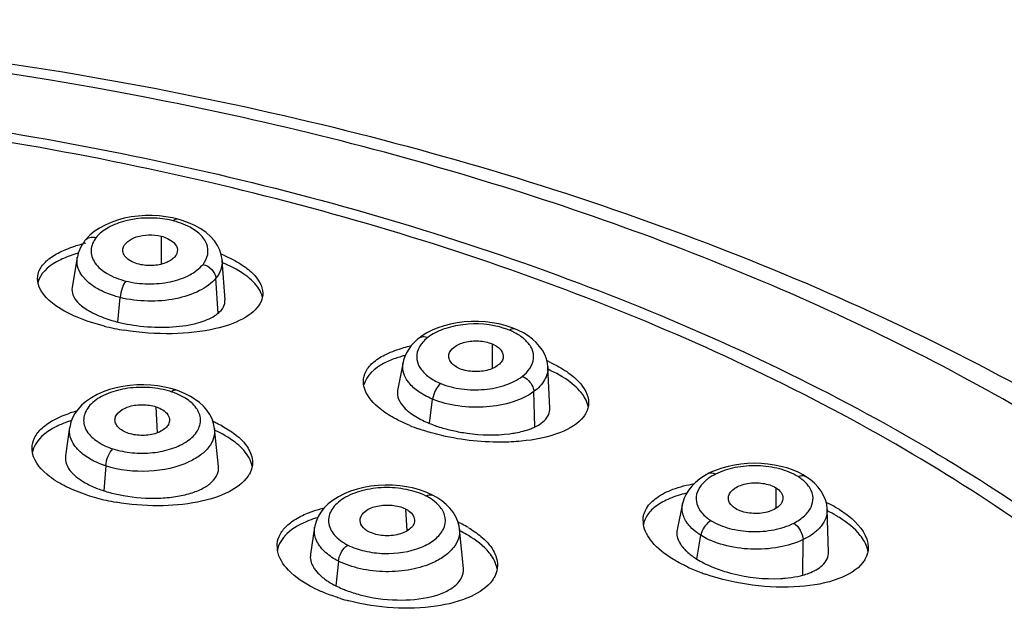
# Model space of a CAD drawing. Units: millimetres. Extents: x -124 to 1169, y -1064 to 1048.
# Drawn here: x 600 to 621, y -949 to -937 of the extents above; entities that cross this region are included whole.
import ezdxf

# ---------------------------------------------------------------- set-up
doc = ezdxf.new("R2010")
doc.units = ezdxf.units.MM
doc.header["$LTSCALE"] = 65.395
doc.layers.get('0').update_dxf_attribs({"linetype": 'CONTINUOUS'})
doc.layers.add('DATUM_AXIS', color=7, linetype='CONTINUOUS')

msp = doc.modelspace()

# ---------------------------------------------------------------- linework, layer by layer
at = {"color": 7, "linetype": 'CONTINUOUS'}
for p, q in [((603.115, -941.148), (603.115, -941.738)), ((610.081, -943.413), (610.081, -943.936)), ((603.004, -944.737), (603.028, -945.289)), ((616.058, -946.445), (616.058, -946.875)), ((608.259, -946.888), (608.287, -947.352))]:
    msp.add_line(p, q, dxfattribs=at)
for points, knots in [([(602.309, -941.417), (602.33, -941.294), (602.556, -941.15), (602.847, -941.112), (603.028, -941.126), (603.115, -941.148)], [0, 0, 0, 0, 0.414627, 0.704582, 1, 1, 1, 1]), ([(603.115, -941.148), (603.161, -941.159), (603.299, -941.206), (603.447, -941.325), (603.455, -941.428)], [0, 0, 0, 0, 0.312252, 1, 1, 1, 1]), ([(602.647, -941.74), (602.596, -941.727), (602.504, -941.694), (602.389, -941.619), (602.314, -941.525), (602.303, -941.45), (602.309, -941.417)], [0, 0, 0, 0, 0.310207, 0.57853, 0.802856, 1, 1, 1, 1]), ([(603.455, -941.428), (603.46, -941.485), (603.394, -941.618), (603.193, -941.731), (602.93, -941.778), (602.74, -941.763), (602.647, -941.74)], [0, 0, 0, 0, 0.177833, 0.412124, 0.701498, 1, 1, 1, 1]), ([(609.171, -943.641), (609.183, -943.579), (609.289, -943.456), (609.52, -943.362), (609.8, -943.341), (609.993, -943.377), (610.081, -943.413)], [0, 0, 0, 0, 0.185976, 0.433429, 0.721907, 1, 1, 1, 1]), ([(610.081, -943.413), (610.144, -943.439), (610.251, -943.501), (610.314, -943.616), (610.317, -943.668)], [0, 0, 0, 0, 0.563934, 1, 1, 1, 1]), ([(609.404, -943.937), (609.367, -943.922), (609.298, -943.886), (609.218, -943.814), (609.17, -943.73), (609.166, -943.669), (609.171, -943.641)], [0, 0, 0, 0, 0.302697, 0.564959, 0.791094, 1, 1, 1, 1]), ([(610.317, -943.668), (610.318, -943.699), (610.303, -943.765), (610.234, -943.847), (610.134, -943.917), (610.005, -943.968), (609.857, -943.996), (609.653, -944.003), (609.498, -943.976), (609.404, -943.937)], [0, 0, 0, 0, 0.084989, 0.181932, 0.29554, 0.425335, 0.568511, 0.717029, 1, 1, 1, 1]), ([(602.142, -944.994), (602.16, -944.861), (602.415, -944.714), (602.723, -944.685), (602.915, -944.708), (603.004, -944.737)], [0, 0, 0, 0, 0.4171, 0.709451, 1, 1, 1, 1]), ([(603.004, -944.737), (603.042, -944.75), (603.162, -944.799), (603.28, -944.909), (603.29, -945)], [0, 0, 0, 0, 0.307501, 1, 1, 1, 1]), ([(602.428, -945.299), (602.385, -945.285), (602.306, -945.25), (602.209, -945.178), (602.148, -945.091), (602.138, -945.024), (602.142, -944.994)], [0, 0, 0, 0, 0.306251, 0.571753, 0.797427, 1, 1, 1, 1]), ([(603.29, -945), (603.293, -945.029), (603.283, -945.093), (603.223, -945.175), (603.133, -945.246), (602.967, -945.321), (602.723, -945.354), (602.523, -945.329), (602.428, -945.299)], [0, 0, 0, 0, 0.085105, 0.180363, 0.291085, 0.418494, 0.708511, 1, 1, 1, 1]), ([(615.061, -946.62), (615.076, -946.551), (615.168, -946.458), (615.317, -946.387), (615.515, -946.333), (615.773, -946.334), (615.976, -946.393), (616.058, -946.445)], [0, 0, 0, 0, 0.189844, 0.31234, 0.448579, 0.738363, 1, 1, 1, 1]), ([(616.058, -946.445), (616.099, -946.471), (616.169, -946.53), (616.203, -946.618), (616.204, -946.659)], [0, 0, 0, 0, 0.547307, 1, 1, 1, 1]), ([(607.302, -947.099), (607.312, -947.033), (607.428, -946.901), (607.676, -946.81), (607.971, -946.796), (608.172, -946.844), (608.259, -946.888)], [0, 0, 0, 0, 0.186089, 0.437922, 0.728341, 1, 1, 1, 1]), ([(615.203, -946.878), (615.155, -946.848), (615.073, -946.777), (615.051, -946.665), (615.061, -946.62)], [0, 0, 0, 0, 0.549418, 1, 1, 1, 1]), ([(616.204, -946.659), (616.205, -946.692), (616.186, -946.765), (616.103, -946.853), (615.983, -946.921), (615.835, -946.969), (615.669, -946.989), (615.452, -946.978), (615.291, -946.933), (615.203, -946.878)], [0, 0, 0, 0, 0.085476, 0.184739, 0.30362, 0.438535, 0.584756, 0.733015, 1, 1, 1, 1]), ([(608.259, -946.888), (608.286, -946.902), (608.371, -946.953), (608.442, -947.045), (608.448, -947.115)], [0, 0, 0, 0, 0.297199, 1, 1, 1, 1]), ([(607.489, -947.37), (607.432, -947.341), (607.333, -947.271), (607.294, -947.149), (607.302, -947.099)], [0, 0, 0, 0, 0.559248, 1, 1, 1, 1]), ([(608.448, -947.115), (608.451, -947.147), (608.438, -947.217), (608.364, -947.305), (608.255, -947.376), (608.063, -947.448), (607.796, -947.465), (607.582, -947.417), (607.489, -947.37)], [0, 0, 0, 0, 0.085027, 0.18207, 0.297618, 0.429694, 0.722999, 1, 1, 1, 1])]:
    msp.add_open_spline(points, degree=3, knots=knots, dxfattribs=at)
at = {"layer": 'DATUM_AXIS', "color": 7, "linetype": 'CONTINUOUS'}
for p, q in [((603.351, -940.762), (603.213, -940.738)), ((603.443, -940.783), (603.351, -940.762)), ((603.442, -940.783), (603.443, -940.783)), ((603.559, -940.816), (603.442, -940.783)), ((601.538, -941.203), (601.508, -941.238)), ((601.508, -941.239), (601.508, -941.238)), ((601.347, -941.59), (601.238, -942.231)), ((601.348, -941.59), (601.349, -941.588)), ((604.398, -941.658), (604.398, -941.658)), ((604.458, -942.486), (604.399, -941.658)), ((604.311, -942.773), (604.267, -942.031)), ((602.202, -942.955), (602.249, -942.44)), ((610.36, -943.029), (610.226, -942.996)), ((608.607, -943.246), (608.544, -943.292)), ((610.562, -943.098), (610.562, -943.098)), ((610.638, -943.132), (610.562, -943.098)), ((608.544, -943.292), (608.545, -943.292)), ((608.206, -943.803), (608.091, -944.398)), ((608.207, -943.805), (608.208, -943.804)), ((611.255, -943.899), (611.255, -943.903)), ((611.299, -944.766), (611.256, -943.903)), ((603.316, -944.354), (603.181, -944.323)), ((603.42, -944.385), (603.316, -944.354)), ((603.419, -944.385), (603.42, -944.385)), ((603.505, -944.415), (603.419, -944.385)), ((610.983, -945.163), (610.963, -944.417)), ((608.761, -945.088), (608.829, -944.58)), ((601.187, -945.17), (601.099, -945.774)), ((601.189, -945.172), (601.189, -945.17)), ((604.237, -945.195), (604.238, -945.199)), ((604.322, -945.999), (604.239, -945.199)), ((601.947, -945.982), (601.906, -946.507)), ((614.688, -946.118), (614.648, -946.137)), ((614.648, -946.137), (614.648, -946.137)), ((616.682, -946.203), (616.682, -946.203)), ((608.827, -946.598), (608.708, -946.544)), ((608.827, -946.598), (608.827, -946.598)), ((614.093, -946.773), (613.975, -947.325)), ((614.092, -946.777), (614.093, -946.774)), ((617.139, -946.9), (617.139, -946.904)), ((617.168, -947.791), (617.139, -946.9)), ((606.345, -947.275), (606.257, -947.843)), ((606.345, -947.279), (606.345, -947.275)), ((609.477, -948.145), (609.396, -947.314)), ((609.396, -947.314), (609.396, -947.315)), ((614.389, -947.943), (614.476, -947.444)), ((616.626, -948.281), (616.633, -947.535)), ((606.845, -947.986), (606.79, -948.506))]:
    msp.add_line(p, q, dxfattribs=at)
for points in [[(603.213, -940.738), (603.071, -940.723), (602.926, -940.715), (602.778, -940.716), (602.63, -940.726), (602.481, -940.744), (602.336, -940.772), (602.195, -940.81), (602.059, -940.858), (601.932, -940.913)], [(601.932, -940.913), (601.813, -940.978), (601.705, -941.05), (601.613, -941.126), (601.538, -941.203)], [(604.398, -941.658), (604.396, -941.642), (604.379, -941.541), (604.348, -941.442), (604.301, -941.344), (604.236, -941.248), (604.154, -941.156), (604.058, -941.071), (603.947, -940.993), (603.823, -940.923), (603.692, -940.864), (603.559, -940.816)], [(601.508, -941.239), (601.489, -941.264), (601.438, -941.341), (601.398, -941.423), (601.367, -941.508), (601.349, -941.588)], [(610.226, -942.996), (610.086, -942.971), (609.942, -942.954), (609.794, -942.945), (609.644, -942.945), (609.495, -942.954), (609.349, -942.972), (609.206, -942.999), (609.07, -943.035), (608.941, -943.078)], [(610.562, -943.098), (610.485, -943.069), (610.36, -943.029)], [(608.941, -943.078), (608.82, -943.128), (608.709, -943.184), (608.607, -943.246)], [(611.255, -943.899), (611.247, -943.822), (611.225, -943.728), (611.189, -943.637), (611.141, -943.55), (611.082, -943.467), (611.012, -943.388), (610.931, -943.315), (610.84, -943.246), (610.741, -943.185), (610.638, -943.132)], [(608.545, -943.292), (608.512, -943.318), (608.441, -943.383), (608.379, -943.452), (608.325, -943.524), (608.28, -943.6), (608.244, -943.679), (608.218, -943.76), (608.207, -943.805)], [(603.181, -944.323), (603.041, -944.3), (602.898, -944.285), (602.752, -944.278), (602.604, -944.28), (602.456, -944.29), (602.309, -944.31), (602.165, -944.34), (602.026, -944.378), (601.892, -944.426), (601.765, -944.482), (601.645, -944.548), (601.538, -944.621), (601.444, -944.701), (601.363, -944.787), (601.298, -944.878), (601.248, -944.971), (601.212, -945.065), (601.189, -945.172)], [(604.237, -945.195), (604.219, -945.093), (604.185, -944.993), (604.137, -944.899), (604.077, -944.81), (604.005, -944.728), (603.922, -944.652), (603.831, -944.583), (603.73, -944.521), (603.621, -944.464), (603.505, -944.415)], [(616.287, -946.027), (616.159, -945.992), (616.026, -945.964), (615.887, -945.943), (615.746, -945.931), (615.604, -945.927), (615.461, -945.932), (615.32, -945.944), (615.183, -945.965), (615.049, -945.993)], [(614.648, -946.137), (614.555, -946.189), (614.454, -946.257), (614.365, -946.33), (614.288, -946.407), (614.222, -946.489), (614.168, -946.575), (614.127, -946.664), (614.098, -946.755), (614.092, -946.777)], [(615.049, -945.993), (614.922, -946.028), (614.801, -946.07), (614.688, -946.118)], [(616.523, -946.117), (616.409, -946.068), (616.287, -946.027)], [(616.682, -946.203), (616.628, -946.17), (616.523, -946.117)], [(608.433, -946.455), (608.287, -946.425), (608.138, -946.403), (607.986, -946.391), (607.833, -946.388), (607.68, -946.395), (607.529, -946.411), (607.382, -946.437), (607.238, -946.472), (607.1, -946.516), (606.968, -946.57), (606.844, -946.633), (606.732, -946.704), (606.633, -946.782), (606.548, -946.867), (606.477, -946.957), (606.42, -947.051), (606.377, -947.15), (606.349, -947.253), (606.345, -947.279)], [(617.139, -946.904), (617.139, -946.886), (617.127, -946.791), (617.101, -946.696), (617.062, -946.603), (617.01, -946.513), (616.945, -946.427), (616.868, -946.345), (616.777, -946.268), (616.682, -946.203)], [(608.708, -946.544), (608.573, -946.495), (608.433, -946.455)], [(609.396, -947.315), (609.387, -947.253), (609.36, -947.151), (609.317, -947.053), (609.261, -946.96), (609.193, -946.873), (609.113, -946.792), (609.021, -946.717), (608.917, -946.648), (608.827, -946.598)]]:
    msp.add_lwpolyline(points, dxfattribs=at)
for centre, radius, start, end in [((602.926, -942.602), 1.831, 75.9763, 79.8587), ((602.96, -942.459), 1.683, 73.9231, 75.9232), ((602.167, -944.178), 2.949, 103.9909, 106.6944), ((602.261, -944.553), 3.337, 102.8302, 103.2282), ((602.03, -943.898), 2.481, 106.6709, 110.661), ((602.128, -944.214), 2.811, 105.7285, 106.7321), ((603.178, -944.497), 3.203, 66.6772, 68.0299), ((600.923, -942.045), 0.413, 179.9953, 181.8431), ((603.114, -938.26), 4.929, 255.9415, 258.4166), ((602.936, -940.022), 3.024, 253.5088, 255.9322), ((603.002, -939.759), 3.294, 255.9428, 258.2352), ((603.093, -939.311), 3.752, 258.2586, 262.3615), ((603.196, -937.862), 5.335, 258.4079, 260.7513), ((609.883, -944.515), 1.498, 67.8236, 72.2618), ((609.953, -944.34), 1.31, 63.76, 67.767), ((608.985, -946.338), 2.941, 102.0727, 105.2344), ((608.834, -945.971), 2.384, 106.2278, 109.3313), ((608.925, -946.279), 2.706, 104.4051, 106.2546), ((609.913, -946.739), 3.25, 64.5194, 65.9681), ((602.811, -946.014), 1.673, 72.0505, 76.1735), ((602.86, -945.855), 1.507, 69.1347, 71.9831), ((602.058, -947.498), 2.765, 105.2439, 108.0643), ((601.905, -947.214), 2.289, 109.4008, 112.237), ((601.993, -947.462), 2.552, 107.5042, 109.4179), ((603.025, -947.719), 2.917, 64.2927, 66.1389), ((603.154, -947.453), 2.622, 61.8051, 64.3054), ((609.816, -941.542), 3.88, 247.7788, 250.7207), ((609.621, -942.983), 2.274, 244.799, 247.7674), ((609.747, -942.673), 2.609, 247.7859, 250.783), ((615.286, -947.148), 1.111, 116.8563, 122.2635), ((615.214, -947.034), 0.976, 122.2537, 127.9736), ((616.026, -947.005), 0.938, 51.9792, 58.0335), ((602.811, -942.732), 4.065, 252.0134, 254.8752), ((602.662, -944.177), 2.45, 248.8781, 252.0062), ((602.754, -943.891), 2.75, 252.02, 254.922), ((602.884, -943.403), 3.254, 254.9606, 259.9805), ((602.949, -942.217), 4.597, 254.8804, 260.1631), ((608.188, -947.612), 1.115, 57.7477, 63.1437), ((615.708, -949.653), 3.227, 61.7249, 64.1165), ((615.921, -949.26), 2.78, 58.0297, 61.7619), ((607.077, -949.339), 2.364, 106.3791, 111.1018), ((608.105, -949.804), 2.923, 63.1136, 64.4626), ((608.163, -949.69), 2.795, 62.5106, 63.1072), ((608.256, -949.514), 2.596, 59.2636, 62.5448), ((613.776, -947.135), 0.516, 180.104, 188.817), ((608.129, -949.925), 2.871, 63.1076, 63.7082), ((608.24, -949.71), 2.629, 59.285, 63.1546), ((606.081, -947.674), 0.527, 180.0967, 189.5912), ((607.161, -947.527), 1.031, 224.9479, 229.2741), ((615.819, -944.615), 3.853, 245.1024, 249.6197), ((615.98, -944.193), 4.305, 249.5645, 250.968), ((616.169, -946.617), 1.726, 281.6522, 285.3763), ((607.682, -945.863), 3.01, 243.1324, 245.6818), ((607.788, -945.632), 3.264, 245.659, 246.5951), ((607.745, -946.617), 2.116, 243.182, 247.2768), ((608.153, -944.625), 4.337, 253.0239, 255.5063)]:
    msp.add_arc(centre, radius, start, end, dxfattribs=at)
for points, knots in [([(538.097, -963.89), (538.2, -962.917), (538.571, -960.968), (539.947, -957.145), (542.854, -952.603), (547.81, -947.899), (554.058, -943.911), (561.393, -940.706), (569.586, -938.354), (578.373, -936.914), (587.466, -936.429), (596.559, -936.914), (605.347, -938.354), (613.539, -940.707), (620.874, -943.911), (627.122, -947.899), (632.078, -952.603), (634.985, -957.145), (636.361, -960.968), (636.732, -962.917), (636.835, -963.89)], [0, 0, 0, 0, 0.024091, 0.048586, 0.099687, 0.155057, 0.215572, 0.28126, 0.351427, 0.424858, 0.500002, 0.575146, 0.648576, 0.718743, 0.78443, 0.844944, 0.900314, 0.951414, 0.975909, 1, 1, 1, 1]), ([(606.596, -987.65), (608.976, -987.056), (613.525, -985.664), (619.805, -982.882), (625.177, -979.538), (629.492, -975.714), (632.622, -971.494), (634.443, -966.974), (634.843, -962.298), (633.789, -957.669), (631.36, -953.271), (627.679, -949.22), (622.869, -945.603), (617.066, -942.504), (610.43, -940), (600.566, -937.51), (592.742, -936.785), (587.466, -936.785)], [0, 0, 0, 0, 0.0746, 0.144307, 0.208302, 0.26628, 0.318641, 0.366675, 0.412589, 0.45914, 0.50891, 0.56371, 0.624407, 0.691059, 0.763106, 0.839547, 1, 1, 1, 1]), ([(587.466, -937.96), (590.332, -937.96), (595.994, -938.269), (604.201, -939.653), (611.785, -941.901), (618.464, -944.933), (624, -948.65), (628.188, -952.936), (630.443, -956.984), (631.321, -960.286), (631.466, -961.932), (631.466, -962.745)], [0, 0, 0, 0, 0.156282, 0.308492, 0.452903, 0.58643, 0.707074, 0.814452, 0.910446, 0.955672, 1, 1, 1, 1]), ([(630.966, -962.652), (630.966, -961.848), (630.823, -960.221), (629.955, -956.957), (627.725, -952.955), (623.585, -948.718), (618.112, -945.043), (611.508, -942.045), (604.011, -939.822), (595.897, -938.455), (590.299, -938.149), (587.466, -938.149)], [0, 0, 0, 0, 0.044328, 0.089554, 0.185548, 0.292926, 0.41357, 0.547097, 0.691508, 0.843718, 1, 1, 1, 1]), ([(603.248, -940.8), (602.959, -940.748), (602.516, -940.756), (602.011, -940.942), (601.811, -941.091), (601.743, -941.177)], [0, 0, 0, 0, 0.548747, 0.795145, 1, 1, 1, 1]), ([(603.369, -940.826), (603.375, -940.818), (603.393, -940.797), (603.423, -940.778), (603.442, -940.783)], [0, 0, 0, 0, 0.332783, 1, 1, 1, 1]), ([(603.69, -940.944), (603.669, -940.933), (603.584, -940.893), (603.495, -940.861), (603.426, -940.841)], [0, 0, 0, 0, 0.240349, 1, 1, 1, 1]), ([(603.995, -941.741), (604.042, -941.681), (604.114, -941.54), (604.089, -941.297), (603.932, -941.087), (603.778, -940.988), (603.69, -940.944)], [0, 0, 0, 0, 0.233769, 0.453425, 0.701141, 1, 1, 1, 1]), ([(601.508, -941.238), (601.533, -941.207), (601.611, -941.161), (601.7, -941.166), (601.743, -941.177)], [0, 0, 0, 0, 0.466687, 1, 1, 1, 1]), ([(601.743, -941.177), (601.685, -941.251), (601.624, -941.391), (601.649, -941.582), (601.745, -941.771), (601.991, -941.967), (602.232, -942.058), (602.368, -942.092)], [0, 0, 0, 0, 0.213188, 0.315721, 0.425155, 0.683401, 1, 1, 1, 1]), ([(600.51, -942.045), (600.51, -941.974), (600.554, -941.819), (600.728, -941.627), (600.992, -941.466), (601.202, -941.388), (601.319, -941.352)], [0, 0, 0, 0, 0.188312, 0.406607, 0.675509, 1, 1, 1, 1]), ([(601.155, -941.576), (601.07, -941.609), (600.812, -941.721), (600.556, -941.94), (600.518, -942.133)], [0, 0, 0, 0, 0.316928, 1, 1, 1, 1]), ([(601.811, -942.274), (601.734, -942.233), (601.595, -942.143), (601.432, -941.975), (601.343, -941.785), (601.338, -941.651), (601.348, -941.59)], [0, 0, 0, 0, 0.298936, 0.559228, 0.786615, 1, 1, 1, 1]), ([(604.446, -941.556), (604.564, -941.607), (604.776, -941.716), (605.09, -941.945), (605.253, -942.196), (605.253, -942.353)], [0, 0, 0, 0, 0.327333, 0.601241, 1, 1, 1, 1]), ([(602.368, -942.092), (602.521, -942.13), (602.838, -942.167), (603.299, -942.127), (603.701, -941.992), (603.921, -941.834), (603.995, -941.741)], [0, 0, 0, 0, 0.272498, 0.546738, 0.795129, 1, 1, 1, 1]), ([(603.994, -941.741), (604.064, -941.759), (604.188, -941.834), (604.259, -941.965), (604.267, -942.031)], [0, 0, 0, 0, 0.514653, 1, 1, 1, 1]), ([(604.397, -941.658), (604.402, -941.722), (604.382, -941.86), (604.311, -941.977), (604.267, -942.031)], [0, 0, 0, 0, 0.478859, 1, 1, 1, 1]), ([(605.146, -942.221), (605.069, -942.113), (604.833, -941.909), (604.561, -941.772), (604.403, -941.707)], [0, 0, 0, 0, 0.437416, 1, 1, 1, 1]), ([(604.267, -942.031), (604.175, -942.143), (603.901, -942.332), (603.403, -942.49), (602.831, -942.534), (602.439, -942.487), (602.249, -942.44)], [0, 0, 0, 0, 0.202948, 0.451223, 0.726438, 1, 1, 1, 1]), ([(601.917, -943.041), (601.722, -942.992), (601.365, -942.877), (600.846, -942.619), (600.517, -942.284), (600.51, -942.058)], [0, 0, 0, 0, 0.337213, 0.620954, 1, 1, 1, 1]), ([(601.239, -942.231), (601.231, -942.282), (601.246, -942.399), (601.313, -942.493), (601.355, -942.537)], [0, 0, 0, 0, 0.457388, 1, 1, 1, 1]), ([(602.368, -942.092), (602.333, -942.137), (602.283, -942.253), (602.255, -942.373), (602.249, -942.439)], [0, 0, 0, 0, 0.460982, 1, 1, 1, 1]), ([(605.245, -942.44), (605.241, -942.422), (605.221, -942.344), (605.182, -942.271), (605.146, -942.221)], [0, 0, 0, 0, 0.234409, 1, 1, 1, 1]), ([(602.249, -942.439), (602.209, -942.43), (602.059, -942.387), (601.913, -942.328), (601.811, -942.274)], [0, 0, 0, 0, 0.26278, 1, 1, 1, 1]), ([(605.253, -942.353), (605.253, -942.375), (605.245, -942.469), (605.205, -942.558), (605.164, -942.616)], [0, 0, 0, 0, 0.242347, 1, 1, 1, 1]), ([(601.355, -942.537), (601.373, -942.557), (601.46, -942.64), (601.564, -942.705), (601.647, -942.749)], [0, 0, 0, 0, 0.221576, 1, 1, 1, 1]), ([(605.164, -942.616), (605.079, -942.735), (604.787, -942.942), (604.458, -943.047), (604.266, -943.093)], [0, 0, 0, 0, 0.425032, 1, 1, 1, 1]), ([(604.311, -942.773), (604.357, -942.735), (604.434, -942.651), (604.46, -942.537), (604.457, -942.486)], [0, 0, 0, 0, 0.537998, 1, 1, 1, 1]), ([(601.647, -942.749), (601.679, -942.766), (601.818, -942.834), (601.964, -942.887), (602.078, -942.921)], [0, 0, 0, 0, 0.231733, 1, 1, 1, 1]), ([(603.777, -942.999), (603.823, -942.989), (603.985, -942.948), (604.145, -942.886), (604.246, -942.82)], [0, 0, 0, 0, 0.281421, 1, 1, 1, 1]), ([(602.595, -943.029), (602.799, -943.057), (603.196, -943.08), (603.592, -943.04), (603.777, -942.999)], [0, 0, 0, 0, 0.521675, 1, 1, 1, 1]), ([(610.339, -943.088), (610.062, -942.999), (609.612, -942.964), (609.068, -943.086), (608.826, -943.205), (608.728, -943.281)], [0, 0, 0, 0, 0.524093, 0.77868, 1, 1, 1, 1]), ([(604.266, -943.093), (603.966, -943.163), (603.318, -943.229), (602.672, -943.182), (602.339, -943.128)], [0, 0, 0, 0, 0.477652, 1, 1, 1, 1]), ([(608.545, -943.292), (608.568, -943.274), (608.633, -943.253), (608.697, -943.268), (608.728, -943.281)], [0, 0, 0, 0, 0.460648, 1, 1, 1, 1]), ([(608.728, -943.281), (608.716, -943.29), (608.67, -943.328), (608.628, -943.371), (608.601, -943.406)], [0, 0, 0, 0, 0.261916, 1, 1, 1, 1]), ([(610.448, -943.128), (610.458, -943.121), (610.49, -943.098), (610.536, -943.088), (610.562, -943.098)], [0, 0, 0, 0, 0.304166, 1, 1, 1, 1]), ([(610.789, -943.342), (610.772, -943.325), (610.693, -943.256), (610.604, -943.201), (610.532, -943.166)], [0, 0, 0, 0, 0.233348, 1, 1, 1, 1]), ([(608.601, -943.406), (608.593, -943.417), (608.561, -943.46), (608.536, -943.507), (608.522, -943.543)], [0, 0, 0, 0, 0.26069, 1, 1, 1, 1]), ([(610.722, -944.097), (610.837, -944.007), (610.988, -943.808), (610.934, -943.511), (610.844, -943.395), (610.789, -943.342)], [0, 0, 0, 0, 0.506024, 0.73788, 1, 1, 1, 1]), ([(607.372, -944.208), (607.372, -944.134), (607.416, -943.971), (607.599, -943.771), (607.873, -943.609), (608.091, -943.533), (608.212, -943.5)], [0, 0, 0, 0, 0.191844, 0.410748, 0.678296, 1, 1, 1, 1]), ([(608.522, -943.543), (608.498, -943.606), (608.479, -943.748), (608.571, -943.956), (608.755, -944.128), (608.913, -944.213), (609.002, -944.25)], [0, 0, 0, 0, 0.212159, 0.434171, 0.694348, 1, 1, 1, 1]), ([(608.045, -943.721), (607.958, -943.751), (607.693, -943.86), (607.43, -944.079), (607.383, -944.275)], [0, 0, 0, 0, 0.313425, 1, 1, 1, 1]), ([(608.282, -944.167), (608.248, -944.112), (608.196, -943.995), (608.196, -943.865), (608.207, -943.805)], [0, 0, 0, 0, 0.514432, 1, 1, 1, 1]), ([(611.255, -943.903), (611.259, -943.996), (611.2, -944.204), (611.052, -944.352), (610.963, -944.417)], [0, 0, 0, 0, 0.458877, 1, 1, 1, 1]), ([(611.311, -943.805), (611.429, -943.861), (611.641, -943.98), (611.955, -944.228), (612.114, -944.49), (612.114, -944.653)], [0, 0, 0, 0, 0.323504, 0.596609, 1, 1, 1, 1]), ([(609.002, -944.25), (609.141, -944.306), (609.446, -944.38), (609.913, -944.392), (610.353, -944.303), (610.617, -944.178), (610.722, -944.097)], [0, 0, 0, 0, 0.252118, 0.520292, 0.777341, 1, 1, 1, 1]), ([(610.722, -944.097), (610.818, -944.136), (610.923, -944.251), (610.96, -944.384), (610.963, -944.417)], [0, 0, 0, 0, 0.756597, 1, 1, 1, 1]), ([(612.021, -944.526), (611.946, -944.407), (611.707, -944.18), (611.424, -944.025), (611.26, -943.95)], [0, 0, 0, 0, 0.437723, 1, 1, 1, 1]), ([(608.349, -945.133), (608.221, -945.081), (607.985, -944.968), (607.626, -944.727), (607.417, -944.477), (607.381, -944.303)], [0, 0, 0, 0, 0.318335, 0.592661, 1, 1, 1, 1]), ([(608.63, -944.482), (608.6, -944.465), (608.491, -944.396), (608.391, -944.309), (608.332, -944.236)], [0, 0, 0, 0, 0.270649, 1, 1, 1, 1]), ([(609.002, -944.249), (608.955, -944.286), (608.88, -944.393), (608.838, -944.514), (608.829, -944.58)], [0, 0, 0, 0, 0.475018, 1, 1, 1, 1]), ([(603.211, -944.389), (603.063, -944.353), (602.757, -944.315), (602.309, -944.35), (601.914, -944.476), (601.612, -944.671), (601.479, -944.907), (601.479, -945.094), (601.546, -945.28), (601.756, -945.484), (601.972, -945.583), (602.095, -945.623)], [0, 0, 0, 0, 0.154997, 0.311286, 0.454279, 0.573877, 0.669591, 0.714152, 0.760443, 0.867617, 1, 1, 1, 1]), ([(603.327, -944.422), (603.334, -944.415), (603.359, -944.393), (603.397, -944.378), (603.419, -944.385)], [0, 0, 0, 0, 0.316322, 1, 1, 1, 1]), ([(603.623, -944.558), (603.606, -944.547), (603.534, -944.505), (603.457, -944.47), (603.397, -944.447)], [0, 0, 0, 0, 0.239452, 1, 1, 1, 1]), ([(608.093, -944.398), (608.081, -944.458), (608.1, -944.601), (608.186, -944.71), (608.238, -944.763)], [0, 0, 0, 0, 0.449325, 1, 1, 1, 1]), ([(608.829, -944.58), (608.812, -944.572), (608.744, -944.543), (608.678, -944.51), (608.63, -944.482)], [0, 0, 0, 0, 0.257641, 1, 1, 1, 1]), ([(610.963, -944.417), (610.832, -944.514), (610.504, -944.663), (609.958, -944.763), (609.38, -944.743), (609.002, -944.65), (608.829, -944.58)], [0, 0, 0, 0, 0.221242, 0.478292, 0.747221, 1, 1, 1, 1]), ([(612.106, -944.732), (612.102, -944.715), (612.084, -944.643), (612.051, -944.575), (612.021, -944.526)], [0, 0, 0, 0, 0.236334, 1, 1, 1, 1]), ([(602.095, -945.623), (602.227, -945.666), (602.508, -945.719), (602.931, -945.719), (603.329, -945.637), (603.659, -945.486), (603.889, -945.273), (603.971, -945), (603.861, -944.734), (603.711, -944.613), (603.623, -944.558)], [0, 0, 0, 0, 0.151866, 0.309916, 0.461025, 0.594146, 0.703033, 0.794233, 0.887083, 1, 1, 1, 1]), ([(612.114, -944.653), (612.114, -944.728), (612.086, -944.832), (612.03, -944.918), (612.014, -944.94)], [0, 0, 0, 0, 0.735316, 1, 1, 1, 1]), ([(600.395, -945.613), (600.395, -945.538), (600.437, -945.374), (600.61, -945.166), (600.873, -944.992), (601.084, -944.907), (601.201, -944.869)], [0, 0, 0, 0, 0.195363, 0.41668, 0.68317, 1, 1, 1, 1]), ([(608.303, -944.823), (608.326, -944.843), (608.435, -944.927), (608.556, -944.995), (608.653, -945.04)], [0, 0, 0, 0, 0.226841, 1, 1, 1, 1]), ([(612.014, -944.94), (611.895, -945.1), (611.449, -945.349), (610.976, -945.436), (610.697, -945.463)], [0, 0, 0, 0, 0.415791, 1, 1, 1, 1]), ([(611.186, -945.024), (611.221, -944.989), (611.281, -944.91), (611.3, -944.812), (611.298, -944.766)], [0, 0, 0, 0, 0.524511, 1, 1, 1, 1]), ([(601.039, -945.095), (600.955, -945.13), (600.694, -945.253), (600.446, -945.486), (600.405, -945.684)], [0, 0, 0, 0, 0.309349, 1, 1, 1, 1]), ([(604.393, -945.142), (604.488, -945.193), (604.694, -945.322), (604.95, -945.566), (605.037, -945.804), (605.037, -945.909)], [0, 0, 0, 0, 0.31262, 0.696571, 1, 1, 1, 1]), ([(608.888, -945.136), (608.917, -945.146), (609.037, -945.186), (609.159, -945.218), (609.252, -945.239)], [0, 0, 0, 0, 0.243042, 1, 1, 1, 1]), ([(610.983, -945.163), (611.003, -945.153), (611.076, -945.115), (611.144, -945.067), (611.186, -945.024)], [0, 0, 0, 0, 0.273911, 1, 1, 1, 1]), ([(601.292, -945.557), (601.251, -945.5), (601.187, -945.377), (601.179, -945.237), (601.189, -945.172)], [0, 0, 0, 0, 0.517566, 1, 1, 1, 1]), ([(604.238, -945.199), (604.244, -945.264), (604.228, -945.403), (604.124, -945.596), (603.945, -945.765), (603.796, -945.852), (603.713, -945.892)], [0, 0, 0, 0, 0.211905, 0.439942, 0.700779, 1, 1, 1, 1]), ([(604.94, -945.771), (604.87, -945.66), (604.652, -945.449), (604.393, -945.304), (604.243, -945.235)], [0, 0, 0, 0, 0.442962, 1, 1, 1, 1]), ([(608.939, -945.324), (608.904, -945.316), (608.768, -945.28), (608.634, -945.238), (608.535, -945.204)], [0, 0, 0, 0, 0.255473, 1, 1, 1, 1]), ([(610.697, -945.463), (610.556, -945.476), (609.967, -945.504), (609.373, -945.433), (608.939, -945.324)], [0, 0, 0, 0, 0.240663, 1, 1, 1, 1]), ([(609.252, -945.239), (609.353, -945.262), (609.749, -945.333), (610.159, -945.344), (610.456, -945.305)], [0, 0, 0, 0, 0.256204, 1, 1, 1, 1]), ([(610.456, -945.305), (610.496, -945.3), (610.644, -945.277), (610.791, -945.24), (610.894, -945.201)], [0, 0, 0, 0, 0.269666, 1, 1, 1, 1]), ([(601.556, -946.598), (601.405, -946.549), (601.128, -946.439), (600.703, -946.191), (600.449, -945.915), (600.407, -945.717)], [0, 0, 0, 0, 0.3186, 0.594076, 1, 1, 1, 1]), ([(601.712, -945.887), (601.676, -945.87), (601.546, -945.8), (601.425, -945.71), (601.352, -945.63)], [0, 0, 0, 0, 0.27102, 1, 1, 1, 1]), ([(601.947, -945.982), (601.952, -945.913), (601.987, -945.785), (602.051, -945.666), (602.095, -945.623)], [0, 0, 0, 0, 0.528647, 1, 1, 1, 1]), ([(601.101, -945.774), (601.092, -945.831), (601.108, -945.96), (601.18, -946.065), (601.225, -946.115)], [0, 0, 0, 0, 0.461364, 1, 1, 1, 1]), ([(601.947, -945.982), (601.926, -945.975), (601.846, -945.947), (601.768, -945.915), (601.712, -945.887)], [0, 0, 0, 0, 0.2571, 1, 1, 1, 1]), ([(603.713, -945.892), (603.448, -946.018), (602.846, -946.143), (602.238, -946.076), (601.947, -945.982)], [0, 0, 0, 0, 0.489405, 1, 1, 1, 1]), ([(605.03, -945.995), (605.027, -945.976), (605.009, -945.897), (604.973, -945.823), (604.94, -945.771)], [0, 0, 0, 0, 0.237412, 1, 1, 1, 1]), ([(605.037, -945.909), (605.037, -945.984), (605.01, -946.088), (604.959, -946.176), (604.944, -946.198)], [0, 0, 0, 0, 0.736324, 1, 1, 1, 1]), ([(616.523, -946.209), (616.405, -946.135), (616.124, -946.026), (615.671, -945.963), (615.208, -946), (614.914, -946.091), (614.784, -946.157)], [0, 0, 0, 0, 0.232197, 0.493145, 0.757876, 1, 1, 1, 1]), ([(601.225, -946.115), (601.24, -946.132), (601.31, -946.204), (601.392, -946.263), (601.457, -946.304)], [0, 0, 0, 0, 0.228907, 1, 1, 1, 1]), ([(602.317, -946.608), (602.563, -946.652), (602.934, -946.68), (603.408, -946.637), (603.721, -946.569), (603.983, -946.469), (604.181, -946.34), (604.305, -946.179), (604.326, -946.055), (604.321, -945.999)], [0, 0, 0, 0, 0.32577, 0.480235, 0.620722, 0.742816, 0.843928, 0.926385, 1, 1, 1, 1]), ([(614.648, -946.137), (614.658, -946.133), (614.704, -946.119), (614.753, -946.138), (614.784, -946.157)], [0, 0, 0, 0, 0.22004, 1, 1, 1, 1]), ([(616.523, -946.209), (616.537, -946.202), (616.587, -946.181), (616.649, -946.182), (616.682, -946.203)], [0, 0, 0, 0, 0.289863, 1, 1, 1, 1]), ([(601.457, -946.304), (601.481, -946.319), (601.585, -946.379), (601.694, -946.429), (601.78, -946.462)], [0, 0, 0, 0, 0.234396, 1, 1, 1, 1]), ([(604.944, -946.198), (604.847, -946.341), (604.499, -946.586), (603.84, -946.778), (603.031, -946.847), (602.455, -946.798), (602.164, -946.747)], [0, 0, 0, 0, 0.17615, 0.413582, 0.698113, 1, 1, 1, 1]), ([(613.26, -947.136), (613.26, -947.046), (613.319, -946.85), (613.559, -946.623), (613.909, -946.453), (614.185, -946.383), (614.337, -946.356)], [0, 0, 0, 0, 0.188433, 0.405993, 0.675488, 1, 1, 1, 1]), ([(614.485, -946.39), (614.441, -946.446), (614.371, -946.571), (614.378, -946.792), (614.497, -946.99), (614.622, -947.091), (614.694, -947.137)], [0, 0, 0, 0, 0.241808, 0.466229, 0.711242, 1, 1, 1, 1]), ([(614.613, -946.265), (614.601, -946.274), (614.555, -946.312), (614.513, -946.355), (614.485, -946.39)], [0, 0, 0, 0, 0.261867, 1, 1, 1, 1]), ([(616.777, -946.458), (616.767, -946.441), (616.719, -946.368), (616.656, -946.307), (616.604, -946.266)], [0, 0, 0, 0, 0.233908, 1, 1, 1, 1]), ([(608.692, -946.618), (608.562, -946.552), (608.267, -946.461), (607.805, -946.423), (607.351, -946.487), (606.966, -946.634), (606.731, -946.839), (606.643, -947.029), (606.625, -947.222), (606.755, -947.47), (606.937, -947.594), (607.044, -947.649)], [0, 0, 0, 0, 0.142176, 0.297633, 0.450912, 0.587322, 0.697403, 0.744456, 0.78889, 0.882762, 1, 1, 1, 1]), ([(608.692, -946.618), (608.703, -946.61), (608.744, -946.589), (608.798, -946.583), (608.827, -946.598)], [0, 0, 0, 0, 0.295882, 1, 1, 1, 1]), ([(614.177, -946.557), (614.056, -946.586), (613.834, -946.654), (613.549, -946.804), (613.348, -946.992), (613.279, -947.15), (613.266, -947.225)], [0, 0, 0, 0, 0.315119, 0.582677, 0.805852, 1, 1, 1, 1]), ([(616.433, -947.189), (616.514, -947.147), (616.656, -947.054), (616.808, -946.869), (616.858, -946.652), (616.812, -946.517), (616.777, -946.458)], [0, 0, 0, 0, 0.299234, 0.552249, 0.77424, 1, 1, 1, 1]), ([(608.991, -946.851), (608.977, -946.834), (608.916, -946.765), (608.843, -946.707), (608.783, -946.67)], [0, 0, 0, 0, 0.233546, 1, 1, 1, 1]), ([(614.117, -947.049), (614.109, -947.027), (614.081, -946.94), (614.078, -946.844), (614.092, -946.777)], [0, 0, 0, 0, 0.257407, 1, 1, 1, 1]), ([(605.554, -947.675), (605.554, -947.603), (605.588, -947.452), (605.732, -947.254), (605.955, -947.086), (606.135, -947.001), (606.235, -946.963)], [0, 0, 0, 0, 0.205099, 0.429657, 0.692197, 1, 1, 1, 1]), ([(606.235, -946.963), (606.26, -946.954), (606.362, -946.917), (606.466, -946.887), (606.547, -946.867)], [0, 0, 0, 0, 0.239817, 1, 1, 1, 1]), ([(607.044, -947.649), (607.155, -947.705), (607.407, -947.789), (607.931, -947.854), (608.459, -947.778), (608.877, -947.553), (609.071, -947.335), (609.122, -947.07), (609.043, -946.916), (608.991, -946.851)], [0, 0, 0, 0, 0.139756, 0.292562, 0.590503, 0.715737, 0.818407, 0.906767, 1, 1, 1, 1]), ([(617.139, -946.904), (617.141, -946.964), (617.117, -947.091), (617.011, -947.264), (616.846, -947.418), (616.709, -947.499), (616.633, -947.535)], [0, 0, 0, 0, 0.211818, 0.442099, 0.703223, 1, 1, 1, 1]), ([(617.393, -947.07), (617.374, -947.058), (617.292, -947.008), (617.207, -946.963), (617.142, -946.93)], [0, 0, 0, 0, 0.24147, 1, 1, 1, 1]), ([(617.393, -946.902), (617.484, -946.958), (617.757, -947.15), (618.002, -947.465), (618.003, -947.698)], [0, 0, 0, 0, 0.315178, 1, 1, 1, 1]), ([(606.226, -947.134), (606.058, -947.199), (605.769, -947.344), (605.58, -947.631), (605.56, -947.765)], [0, 0, 0, 0, 0.569396, 1, 1, 1, 1]), ([(613.869, -947.933), (613.714, -947.836), (613.457, -947.642), (613.287, -947.35), (613.266, -947.214)], [0, 0, 0, 0, 0.571557, 1, 1, 1, 1]), ([(614.197, -947.192), (614.188, -947.181), (614.157, -947.136), (614.132, -947.087), (614.117, -947.049)], [0, 0, 0, 0, 0.259295, 1, 1, 1, 1]), ([(614.694, -947.137), (614.667, -947.15), (614.563, -947.226), (614.493, -947.347), (614.476, -947.444)], [0, 0, 0, 0, 0.23658, 1, 1, 1, 1]), ([(614.694, -947.137), (614.812, -947.21), (615.093, -947.319), (615.546, -947.383), (616.009, -947.345), (616.303, -947.254), (616.433, -947.189)], [0, 0, 0, 0, 0.232197, 0.493147, 0.757877, 1, 1, 1, 1]), ([(616.433, -947.189), (616.489, -947.224), (616.58, -947.333), (616.627, -947.466), (616.633, -947.535)], [0, 0, 0, 0, 0.487787, 1, 1, 1, 1]), ([(617.922, -947.577), (617.896, -947.531), (617.757, -947.327), (617.557, -947.173), (617.393, -947.07)], [0, 0, 0, 0, 0.214221, 1, 1, 1, 1]), ([(606.393, -947.573), (606.382, -947.55), (606.344, -947.457), (606.333, -947.353), (606.345, -947.279)], [0, 0, 0, 0, 0.260082, 1, 1, 1, 1]), ([(609.396, -947.315), (609.402, -947.381), (609.384, -947.522), (609.272, -947.716), (609.09, -947.887), (608.936, -947.974), (608.851, -948.014)], [0, 0, 0, 0, 0.210938, 0.43957, 0.700444, 1, 1, 1, 1]), ([(609.583, -947.283), (609.675, -947.337), (609.872, -947.473), (610.115, -947.726), (610.195, -947.964), (610.195, -948.071)], [0, 0, 0, 0, 0.308541, 0.692052, 1, 1, 1, 1]), ([(613.975, -947.325), (613.964, -947.374), (613.968, -947.485), (614.016, -947.583), (614.047, -947.63)], [0, 0, 0, 0, 0.468704, 1, 1, 1, 1]), ([(614.476, -947.444), (614.454, -947.43), (614.374, -947.376), (614.3, -947.313), (614.252, -947.26)], [0, 0, 0, 0, 0.26483, 1, 1, 1, 1]), ([(606.498, -947.727), (606.487, -947.715), (606.447, -947.667), (606.414, -947.614), (606.393, -947.573)], [0, 0, 0, 0, 0.260753, 1, 1, 1, 1]), ([(610.111, -947.941), (610.086, -947.895), (609.946, -947.696), (609.746, -947.547), (609.583, -947.45)], [0, 0, 0, 0, 0.215517, 1, 1, 1, 1]), ([(616.633, -947.535), (616.471, -947.613), (616.105, -947.719), (615.532, -947.756), (614.97, -947.672), (614.623, -947.535), (614.476, -947.444)], [0, 0, 0, 0, 0.241038, 0.505846, 0.767407, 1, 1, 1, 1]), ([(617.994, -947.777), (617.992, -947.76), (617.976, -947.691), (617.948, -947.624), (617.922, -947.577)], [0, 0, 0, 0, 0.238256, 1, 1, 1, 1]), ([(606.322, -948.548), (606.129, -948.451), (605.81, -948.251), (605.587, -947.918), (605.561, -947.762)], [0, 0, 0, 0, 0.576631, 1, 1, 1, 1]), ([(606.845, -947.986), (606.81, -947.969), (606.684, -947.898), (606.568, -947.806), (606.498, -947.727)], [0, 0, 0, 0, 0.270741, 1, 1, 1, 1]), ([(606.845, -947.986), (606.852, -947.918), (606.9, -947.79), (606.989, -947.683), (607.044, -947.649)], [0, 0, 0, 0, 0.514055, 1, 1, 1, 1]), ([(614.156, -947.761), (614.172, -947.777), (614.244, -947.844), (614.325, -947.902), (614.389, -947.943)], [0, 0, 0, 0, 0.232413, 1, 1, 1, 1]), ([(617.036, -948.073), (617.077, -948.035), (617.146, -947.95), (617.169, -947.841), (617.167, -947.791)], [0, 0, 0, 0, 0.523693, 1, 1, 1, 1]), ([(618.003, -947.698), (618.003, -947.781), (617.971, -947.897), (617.908, -947.991), (617.89, -948.014)], [0, 0, 0, 0, 0.736613, 1, 1, 1, 1]), ([(606.262, -947.973), (606.264, -947.985), (606.277, -948.034), (606.3, -948.081), (606.32, -948.114)], [0, 0, 0, 0, 0.238546, 1, 1, 1, 1]), ([(608.851, -948.014), (608.701, -948.083), (608.367, -948.182), (607.842, -948.227), (607.32, -948.168), (606.991, -948.06), (606.845, -947.986)], [0, 0, 0, 0, 0.240497, 0.501736, 0.762091, 1, 1, 1, 1]), ([(610.187, -948.147), (610.184, -948.13), (610.168, -948.058), (610.138, -947.99), (610.111, -947.941)], [0, 0, 0, 0, 0.239219, 1, 1, 1, 1]), ([(614.197, -948.109), (614.168, -948.096), (614.056, -948.042), (613.947, -947.982), (613.869, -947.933)], [0, 0, 0, 0, 0.260181, 1, 1, 1, 1]), ([(614.533, -948.024), (614.555, -948.035), (614.649, -948.081), (614.745, -948.121), (614.82, -948.149)], [0, 0, 0, 0, 0.241208, 1, 1, 1, 1]), ([(617.89, -948.014), (617.767, -948.176), (617.318, -948.422), (616.513, -948.558), (615.556, -948.522), (614.897, -948.372), (614.576, -948.262)], [0, 0, 0, 0, 0.175925, 0.418522, 0.706256, 1, 1, 1, 1]), ([(607.295, -948.693), (607.551, -948.761), (608.06, -948.832), (608.678, -948.783), (609.091, -948.648), (609.313, -948.513), (609.456, -948.343), (609.483, -948.206), (609.476, -948.145)], [0, 0, 0, 0, 0.319232, 0.615352, 0.739087, 0.841459, 0.92534, 1, 1, 1, 1]), ([(610.195, -948.071), (610.195, -948.153), (610.165, -948.266), (610.107, -948.361), (610.09, -948.385)], [0, 0, 0, 0, 0.736817, 1, 1, 1, 1]), ([(614.82, -948.149), (614.924, -948.187), (615.356, -948.32), (615.814, -948.37), (616.153, -948.353)], [0, 0, 0, 0, 0.246803, 1, 1, 1, 1]), ([(616.626, -948.281), (616.669, -948.27), (616.815, -948.223), (616.956, -948.148), (617.036, -948.073)], [0, 0, 0, 0, 0.285341, 1, 1, 1, 1]), ([(606.589, -948.386), (606.604, -948.397), (606.669, -948.44), (606.737, -948.479), (606.79, -948.506)], [0, 0, 0, 0, 0.239187, 1, 1, 1, 1]), ([(610.09, -948.385), (609.981, -948.54), (609.588, -948.794), (608.86, -948.97), (607.984, -948.996), (607.372, -948.902), (607.068, -948.823)], [0, 0, 0, 0, 0.178541, 0.419048, 0.704083, 1, 1, 1, 1]), ([(616.153, -948.353), (616.185, -948.351), (616.307, -948.343), (616.429, -948.326), (616.517, -948.308)], [0, 0, 0, 0, 0.261061, 1, 1, 1, 1]), ([(606.887, -948.773), (606.853, -948.762), (606.719, -948.719), (606.587, -948.669), (606.491, -948.628)], [0, 0, 0, 0, 0.257097, 1, 1, 1, 1]), ([(606.927, -948.569), (606.956, -948.581), (607.077, -948.629), (607.2, -948.668), (607.295, -948.693)], [0, 0, 0, 0, 0.241333, 1, 1, 1, 1])]:
    msp.add_open_spline(points, degree=3, knots=knots, dxfattribs=at)
for points in [[(604.246, -942.82), (604.269, -942.806), (604.291, -942.79), (604.311, -942.773)], [(607.381, -944.303), (607.375, -944.272), (607.372, -944.24), (607.372, -944.208)], [(608.332, -944.236), (608.314, -944.214), (608.297, -944.191), (608.282, -944.167)], [(608.238, -944.763), (608.259, -944.784), (608.28, -944.804), (608.303, -944.823)], [(610.894, -945.201), (610.924, -945.189), (610.954, -945.177), (610.983, -945.163)], [(601.352, -945.63), (601.331, -945.607), (601.31, -945.583), (601.292, -945.557)], [(600.407, -945.717), (600.399, -945.683), (600.395, -945.648), (600.395, -945.613)], [(614.252, -947.26), (614.232, -947.239), (614.214, -947.216), (614.197, -947.192)], [(614.047, -947.63), (614.063, -947.653), (614.079, -947.675), (614.097, -947.696)], [(606.258, -947.843), (606.251, -947.886), (606.253, -947.93), (606.262, -947.973)], [(614.097, -947.696), (614.115, -947.719), (614.135, -947.74), (614.156, -947.761)], [(614.389, -947.943), (614.436, -947.972), (614.484, -947.999), (614.533, -948.024)], [(606.32, -948.114), (606.334, -948.139), (606.351, -948.163), (606.369, -948.185)], [(606.369, -948.185), (606.388, -948.209), (606.409, -948.233), (606.431, -948.255)], [(606.488, -948.308), (606.521, -948.336), (606.554, -948.362), (606.589, -948.386)]]:
    msp.add_open_spline(points, degree=3, dxfattribs=at)

doc.saveas('drawing.dxf')
